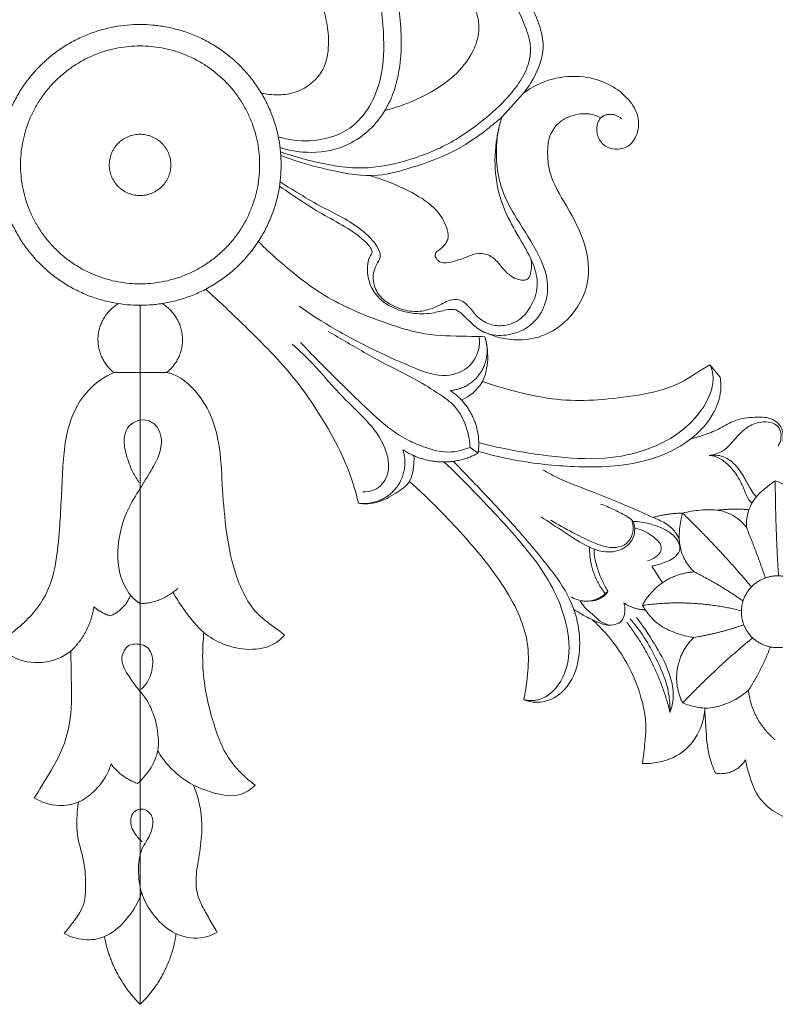
# Model space of a CAD drawing. Units: millimetres. Extents: x 715 to 2715, y -1 to 1999.
# Drawn here: x 1539 to 1626, y 665 to 778 of the extents above; entities that cross this region are included whole.
import ezdxf

# ---------------------------------------------------------------- set-up
doc = ezdxf.new("R2010")
doc.units = ezdxf.units.MM
doc.header["$MEASUREMENT"] = 0
doc.layers.get('0').update_dxf_attribs({"lineweight": 5})

# ---------------------------------------------------------------- blocks, each defined once
blk = doc.blocks.new('N-043_500_139')
for p, q in [((508.81, 604.15), (506.31, 601.37)), ((464.63, 579.72), (464.63, 499.19)), ((531.44, 571.41), (530.27, 572.84)), ((461.62, 571.95), (467.71, 571.97)), ((502.64, 563.32), (503.56, 562.66)), ((524.83, 547.75), (523.6, 549.64)), ((518.22, 546.49), (518.52, 546.73)), ((464.63, 499.19), (464.63, 511.56))]:
    blk.add_line(p, q)
for points, knots in [([(508.81, 604.15), (509.45, 604.93), (510.38, 606.49), (511.19, 608.94), (510.93, 611.37), (510.04, 613.38), (509.36, 615.06), (509.03, 616.34), (509.3, 617.59), (510.37, 618.98), (511.72, 620.77), (512.85, 622.97), (512.89, 625.5), (511.74, 627.84), (509.29, 630.24), (505.65, 631.97), (501.21, 632.17), (497.13, 631.33), (493.98, 628.29), (491.97, 623.8), (491.94, 617.74), (492.77, 611.71), (492.71, 605.34), (489.77, 599.81), (484.54, 598.38), (481.7, 598.76), (480.55, 599.11)], [0, 0, 0, 0, 2.566518, 4.595854, 6.469421, 8.663036, 10.188676, 11.132239, 11.979752, 13.333631, 15.541196, 17.760205, 19.487746, 21.827417, 24.191159, 28.160052, 31.726235, 35.389308, 38.367685, 42.524686, 47.618034, 53.614254, 58.131302, 63.85567, 67.99182, 71.052504, 71.052504, 71.052504, 71.052504]), ([(478.59, 604.14), (478.89, 604.07), (479.89, 603.92), (481.68, 603.9), (483.97, 604.77), (485.97, 606.75), (486.51, 610), (486.02, 613.32), (484.85, 616.47), (485.3, 619.6), (486.52, 622.08), (488.2, 624.25), (490.1, 625.62), (491.98, 626.78), (493.37, 628.36), (495.24, 630.01), (496.87, 630.87), (497.83, 631.24)], [0, 0, 0, 0, 0.764601, 2.585004, 4.48714, 6.867723, 9.370765, 12.564162, 15.434285, 17.796655, 20.403475, 22.439341, 24.729506, 26.343286, 28.035293, 30.051358, 32.672135, 32.672135, 32.672135, 32.672135]), ([(480.75, 597.87), (481.59, 597.6), (483.86, 597.15), (488.23, 597.54), (492.82, 601.03), (494.89, 607), (494.66, 613.66), (493.48, 619.89), (494.16, 625.24), (496.52, 628.85), (500.08, 630.31), (504.08, 630.43), (507.63, 629.26), (510.17, 627.2), (510.87, 624.88), (510.82, 622.56), (509.22, 620.81), (508.07, 619.07), (507.27, 617.7), (507.1, 616.27), (507.87, 614.23), (509.03, 612), (509.79, 609.26), (509.23, 606.67), (507.52, 604.09), (504.53, 601.2), (500.46, 598.22), (495.43, 596.23), (489.79, 595.15), (484.94, 596.12), (481.84, 597), (480.81, 597.36)], [0, 0, 0, 0, 2.226761, 5.864068, 10.836946, 15.915628, 21.41425, 27.71773, 32.121433, 34.815919, 38.322542, 41.394807, 44.872694, 47.682198, 49.278832, 50.935418, 53.339111, 55.035319, 56.306702, 57.357283, 58.585139, 61.777122, 63.835114, 65.678802, 68.358544, 71.612368, 76.262856, 81.123389, 85.262193, 90.686589, 93.472057, 93.472057, 93.472057, 93.472057]), ([(492.82, 602.13), (494, 602.42), (496.94, 603.48), (500.76, 605.7), (503.07, 608.78), (503.74, 611.14), (503.62, 612.91), (502.91, 614.48), (502.58, 616.27), (503.45, 618), (504.76, 619.12), (505.92, 620.36), (506.39, 622.07), (505.4, 624.03), (502.91, 625.03), (500.12, 625.17), (497.29, 624.42), (495.12, 622.47), (494.15, 620.71), (493.82, 619.73)], [0, 0, 0, 0, 3.08838, 7.938369, 11.0149, 12.655454, 14.101146, 15.429163, 17.065144, 18.541851, 20.129472, 21.463889, 22.806386, 24.38647, 26.563293, 29.267417, 31.438037, 33.82681, 36.477302, 36.477302, 36.477302, 36.477302]), ([(517.67, 601.29), (517.55, 601.12), (517.23, 600.56), (517.16, 599.37), (517.9, 598.06), (519.38, 597.56), (521.14, 597.89), (522.13, 599.69), (522.05, 601.86), (520.68, 603.81), (518.52, 605.37), (515.53, 606.21), (512.04, 605.97), (509.8, 604.87), (508.81, 604.15)], [34.202246, 34.202246, 34.202246, 34.202246, 34.718366, 35.828457, 37.100474, 38.243115, 39.599081, 41.313189, 42.945304, 44.946912, 47.149837, 49.641993, 52.702914, 55.829772, 55.829772, 55.829772, 55.829772]), ([(506.31, 601.37), (506.01, 600.43), (505.5, 598.13), (505.43, 594.3), (506.57, 590.4), (508.44, 587.27), (509.96, 584.64), (510.64, 581.91), (509.8, 579.63), (508.38, 577.88), (506.52, 577.22), (504.76, 577.47), (503.37, 578.35), (502.54, 579.64), (501.29, 580.53), (500.15, 580.25), (498.96, 579.64), (497.45, 578.95), (495.39, 578.97), (493.7, 579.62), (492.19, 580.61), (491.48, 582.02), (491.45, 583.38), (491.82, 584.37), (492.36, 585.14), (492.19, 586.15), (491.37, 587.3), (489.84, 588.7), (487.67, 589.98), (485.17, 591.22), (482.9, 592.57), (481.38, 593.51), (480.76, 593.91)], [23.291655, 23.291655, 23.291655, 23.291655, 25.809558, 29.289956, 32.964084, 36.022308, 38.589702, 40.73591, 42.93425, 44.542553, 46.361129, 47.657572, 48.951624, 50.387805, 51.617195, 52.48133, 53.203666, 55.05454, 56.60632, 58.314501, 59.616981, 61.114668, 62.136149, 62.991355, 63.808836, 64.413976, 65.454713, 67.375714, 69.659561, 71.847306, 74.491529, 76.382601, 76.382601, 76.382601, 76.382601]), ([(480.84, 596.94), (481.41, 596.73), (483.33, 596.05), (487, 595.11), (491.62, 594.27), (496.25, 595.64), (500.61, 597.15), (503.94, 599.4), (505.76, 600.89), (506.31, 601.37)], [0, 0, 0, 0, 1.543854, 5.171768, 9.694444, 13.170648, 17.287774, 21.436271, 23.291655, 23.291655, 23.291655, 23.291655]), ([(503.97, 576.76), (504.65, 576.41), (506.18, 575.85), (508.82, 575.57), (511.58, 576.25), (514.53, 578.36), (516.6, 582.04), (516.06, 586.93), (513.96, 590.9), (511.83, 594.23), (511.5, 597.18), (511.69, 599.35), (513.06, 601.08), (514.76, 601.73), (516.39, 601.82), (517.26, 601.51), (517.67, 601.29)], [0, 0, 0, 0, 1.947546, 4.128026, 6.653793, 8.983256, 13.237074, 16.689992, 21.069115, 24.695556, 26.568039, 28.567647, 30.094653, 31.924454, 33.019144, 34.202246, 34.202246, 34.202246, 34.202246]), ([(480.69, 593.43), (482.39, 592.24), (484.95, 590.5), (488.27, 588.8), (489.95, 587.61), (490.86, 586.75), (491.34, 586.16), (491.36, 585.66), (490.99, 585.22), (490.75, 584.09), (490.87, 582.5), (492.24, 579.88), (495.35, 578.63), (498.31, 578.72), (499.84, 579.21), (501.04, 579.27), (501.97, 578.5), (502.91, 577.43), (504.56, 576.29), (507.14, 576.08), (509.82, 577.22), (511.53, 579.82), (511.72, 582.99), (510.13, 586.52), (507.97, 589.63), (506.22, 592.91), (505.56, 596.3), (505.68, 598.7), (505.94, 600.02)], [0, 0, 0, 0, 5.293018, 7.852074, 9.483949, 10.513865, 11.061846, 11.359215, 11.700634, 12.465287, 14.2636, 15.675573, 19.832345, 21.777887, 23.174751, 23.937844, 24.673789, 26.113429, 27.62985, 29.639756, 32.418304, 34.617642, 37.241049, 40.175332, 44.311456, 46.957701, 49.59705, 53.026993, 53.026993, 53.026993, 53.026993]), ([(491.11, 594.63), (491.63, 594.48), (493.45, 593.88), (496.21, 592.67), (498.92, 590.77), (499.97, 588.81), (500.21, 587.45), (499.75, 586.68), (499.29, 586.17), (498.71, 585.9), (498.57, 585.43), (498.74, 585.06), (499.1, 584.69), (499.78, 584.52), (500.79, 584.76), (501.99, 585.1), (503.22, 585.73), (504.65, 585.68), (505.69, 584.89), (506.43, 583.88), (507.21, 583.09), (508.14, 582.63), (508.87, 582.54), (509.56, 582.83), (509.64, 583.58), (509.77, 584.33), (509.69, 584.84), (509.61, 585.11)], [0, 0, 0, 0, 1.381281, 4.862086, 7.694335, 9.547125, 10.503948, 10.984086, 11.771329, 12.24413, 12.521919, 12.93405, 13.205982, 13.818454, 14.591628, 15.840055, 16.990736, 18.057781, 19.297859, 20.133681, 21.287314, 22.091448, 22.713379, 23.125719, 23.83776, 24.402096, 25.118456, 25.118456, 25.118456, 25.118456]), ([(504.33, 576.08), (503.83, 576.09), (501.74, 576.18), (497.84, 576.08), (492.28, 577.8), (486.16, 580.29), (481.53, 583.96), (479, 586.29), (478.24, 587.04)], [0, 0, 0, 0, 1.279293, 5.331786, 9.828109, 15.968733, 22.038333, 24.752729, 24.752729, 24.752729, 24.752729]), ([(472.17, 581.55), (473.74, 580.16), (477.26, 576.8), (482.35, 571.69), (486.01, 566.16), (488.51, 561.37), (489.43, 558.41), (489.79, 556.9)], [0, 0, 0, 0, 5.351621, 12.428037, 18.311137, 22.219814, 26.184174, 26.184174, 26.184174, 26.184174]), ([(503.67, 576.1), (503.71, 575.82), (503.78, 574.63), (502.84, 572.44), (499.63, 571.18), (495.86, 572.59), (491.65, 574.48), (487.14, 576.82), (484.28, 578.66), (482.94, 579.6)], [0, 0, 0, 0, 0.720651, 3.028247, 5.518916, 8.663009, 12.886705, 17.402281, 21.551279, 21.551279, 21.551279, 21.551279]), ([(502.64, 563.32), (502.61, 564.03), (502.3, 565.71), (501.2, 568.03), (498.87, 569.64), (496.27, 571.28), (492.6, 573.02), (489.25, 574.98), (487.04, 576.26), (486.3, 576.7)], [0, 0, 0, 0, 1.800151, 4.374262, 6.25601, 8.899858, 12.245343, 16.579566, 18.767988, 18.767988, 18.767988, 18.767988]), ([(501.66, 568.8), (502.6, 569.22), (503.97, 570.3), (504.73, 572.75), (504.71, 574.59), (504.42, 575.79), (504.33, 576.08)], [-7.21414, -7.21414, -7.21414, -7.21414, -4.592751, -3.152747, -0.777951, 0, 0, 0, 0]), ([(490.23, 558.23), (490.69, 558.2), (491.96, 558.34), (493.48, 560.19), (493.08, 563.29), (491.02, 566.35), (487.66, 569.25), (485.01, 572.58), (482.96, 574.49), (482.13, 575.24)], [0, 0, 0, 0, 1.164876, 3.093861, 5.347351, 8.64191, 12.338715, 16.624689, 19.468111, 19.468111, 19.468111, 19.468111]), ([(483.11, 575.42), (484.24, 574.23), (486.56, 571.84), (489.83, 568.7), (492.67, 565.93), (495.1, 564.27), (497.44, 563.33), (499.83, 562.56), (501.71, 562.95), (502.64, 563.32)], [0, 0, 0, 0, 4.183724, 8.490054, 11.568395, 14.282774, 15.914245, 18.006555, 20.556321, 20.556321, 20.556321, 20.556321]), ([(530.27, 572.84), (530.37, 572.64), (530.73, 571.76), (530.59, 569.7), (529.11, 567.15), (526.58, 564.72), (522.84, 562.84), (517.85, 561.82), (512.03, 562.23), (507.19, 563.01), (504.4, 563.68), (503.6, 563.88)], [29.965092, 29.965092, 29.965092, 29.965092, 30.552857, 32.353008, 34.985198, 37.925109, 41.186596, 45.529097, 50.709134, 55.912518, 58.008831, 58.008831, 58.008831, 58.008831]), ([(530.27, 572.84), (530.01, 572.69), (528.76, 571.94), (526.25, 570.22), (522.01, 569.28), (517.53, 568.76), (513.08, 568.67), (508.62, 569.54), (505.62, 570.38), (504.07, 570.94)], [0, 0, 0, 0, 0.769312, 3.705001, 7.67991, 11.623931, 15.212582, 18.932774, 23.133339, 23.133339, 23.133339, 23.133339]), ([(448.44, 540.98), (449, 541.34), (450.88, 542.7), (454.55, 546.31), (455.37, 553.12), (455.64, 559.86), (455.99, 565.65), (458.26, 569.97), (460.56, 571.47), (461.62, 571.95)], [57.607262, 57.607262, 57.607262, 57.607262, 59.304004, 63.539643, 70.246292, 75.898684, 81.077489, 84.886014, 87.85278, 87.85278, 87.85278, 87.85278]), ([(467.71, 571.97), (468.15, 571.86), (469.34, 571.44), (471.17, 569.78), (472.99, 566.99), (473.95, 562.95), (474.08, 558.38), (474.52, 553.4), (475.53, 548.35), (477.63, 544.2), (480.16, 542.64), (481.05, 541.9), (481.26, 541.72)], [93.014165, 93.014165, 93.014165, 93.014165, 94.168106, 96.186005, 99.155464, 102.572311, 106.624528, 110.845397, 115.336429, 119.842095, 122.09274, 122.801794, 122.801794, 122.801794, 122.801794]), ([(503.58, 562.88), (504.98, 562.48), (508.63, 561.61), (515.1, 560.93), (522.32, 561.17), (528.15, 563.88), (531.03, 567.34), (531.63, 569.94), (531.5, 571.12), (531.44, 571.41)], [0, 0, 0, 0, 3.687691, 9.526849, 16.54625, 21.785094, 25.367631, 27.644463, 28.384639, 28.384639, 28.384639, 28.384639]), ([(464.53, 559.24), (464.26, 559.64), (463.65, 560.67), (463.01, 562.37), (462.68, 564.1), (463.04, 565.67), (464.24, 566.5), (465.68, 566.56), (466.72, 565.65), (467.23, 564.15), (466.85, 562.26), (465.69, 560.33), (464.39, 558.23), (462.75, 555.53), (461.95, 552.11), (462.09, 548.71), (463.04, 546.96), (463.51, 546.32)], [0, 0, 0, 0, 1.226366, 3.03329, 4.622744, 5.702407, 6.918599, 8.05597, 9.104169, 10.183597, 12.005442, 13.798558, 15.936433, 18.299995, 21.836776, 24.753519, 26.787681, 26.787681, 26.787681, 26.787681]), ([(528.06, 564.3), (528.62, 564.45), (529.79, 564.8), (531.51, 565.49), (533.23, 566.62), (535.27, 566.84), (537.17, 566.85), (538.51, 565.93), (538.73, 564.82), (538.71, 564.27), (538.68, 564.05)], [0, 0, 0, 0, 1.489829, 3.088754, 4.718474, 6.649886, 8.186669, 9.500166, 10.373602, 10.930837, 10.930837, 10.930837, 10.930837]), ([(538.15, 563.52), (538.23, 563.65), (538.47, 564.1), (538.51, 564.89), (538.22, 565.75), (537.42, 566.24), (536.46, 566.32), (535.23, 566.08), (533.96, 565.25), (532.93, 563.98), (531.77, 562.78), (530.73, 562.47), (530.19, 562.41)], [11.567464, 11.567464, 11.567464, 11.567464, 11.952308, 12.858831, 13.518846, 14.14565, 15.115707, 15.912016, 17.301034, 18.861611, 20.082555, 21.485475, 21.485475, 21.485475, 21.485475]), ([(530.19, 562.41), (530.71, 562.48), (531.78, 562.43), (533.18, 561.47), (534.12, 560.1), (534.79, 558.82), (535.27, 558.01), (535.56, 557.72), (535.64, 557.65)], [0, 0, 0, 0, 1.337507, 2.595751, 4.17664, 5.527265, 6.292353, 6.564311, 6.564311, 6.564311, 6.564311]), ([(489.79, 556.9), (490.5, 556.81), (492.09, 556.83), (493.97, 558.01), (495.76, 559.14), (496.14, 560.89), (496.21, 561.9), (496.18, 562.4)], [26.184174, 26.184174, 26.184174, 26.184174, 28.013523, 30.046234, 31.79973, 33.113782, 34.405817, 34.405817, 34.405817, 34.405817]), ([(508.82, 534.26), (509.35, 534.17), (511.27, 534.09), (513.97, 536.97), (514.31, 542.66), (511.47, 549.12), (505.86, 555.37), (501.93, 559.53), (499.64, 561.65)], [25.487724, 25.487724, 25.487724, 25.487724, 26.854064, 30.164971, 34.128103, 40.914903, 47.553472, 55.507396, 55.507396, 55.507396, 55.507396]), ([(508.82, 534.26), (509.51, 534.02), (511.25, 533.77), (514.08, 535.45), (515.34, 538.84), (515.3, 542.48), (514.17, 546.29), (511.27, 550.19), (507.34, 554.81), (503.65, 558.68), (501.34, 561.09), (500.72, 561.72)], [0, 0, 0, 0, 1.846752, 4.265884, 7.71376, 10.551032, 13.52443, 17.679967, 22.810243, 29.051007, 31.311491, 31.311491, 31.311491, 31.311491]), ([(530.19, 562.41), (530.59, 562.38), (531.39, 562.18), (532.42, 561.34), (533.42, 560.17), (534.15, 558.74), (534.57, 557.52), (534.99, 557.03), (535.11, 556.9)], [21.485475, 21.485475, 21.485475, 21.485475, 22.500633, 23.523409, 24.808624, 26.422488, 27.610779, 28.051459, 28.051459, 28.051459, 28.051459]), ([(511.02, 560.76), (511.64, 560.4), (513.35, 559.46), (516.76, 558.26), (520.47, 556.72), (523.49, 555.37), (525.41, 554.55), (526.28, 553.62), (526.62, 553.01), (526.74, 552.73)], [0, 0, 0, 0, 1.827674, 4.955553, 9.184825, 12.028395, 13.417426, 14.429292, 15.201712, 15.201712, 15.201712, 15.201712]), ([(495.65, 559.42), (496.82, 558.37), (499.9, 555.41), (504.46, 550.43), (508.01, 545.22), (509.41, 540.8), (509.36, 537.53), (509.07, 535.36), (508.82, 534.26)], [0, 0, 0, 0, 4.00155, 10.897931, 17.214753, 19.896879, 22.615767, 25.487724, 25.487724, 25.487724, 25.487724]), ([(537.8, 559.49), (537.41, 559.23), (536.66, 558.65), (535.72, 557.81), (534.7, 556.39), (534.44, 555.06), (534.48, 554.11)], [6.817754, 6.817754, 6.817754, 6.817754, 8.008988, 9.232836, 10.011474, 12.450593, 12.450593, 12.450593, 12.450593]), ([(542.06, 553.46), (542.12, 553.99), (542.07, 555.28), (541.42, 557.06), (540.21, 558.21), (539.03, 558.96), (538.27, 559.32), (537.8, 559.49)], [0, 0, 0, 0, 1.375271, 3.258353, 4.671114, 5.53638, 6.817754, 6.817754, 6.817754, 6.817754]), ([(510.82, 555.35), (511.7, 554.74), (513.56, 553.57), (515.76, 552.05), (517.96, 551.22), (519.82, 551.26), (521.36, 552.43), (521.72, 553.82), (521.43, 555.01), (520.37, 555.58), (519.17, 556.21), (518.17, 556.62), (517.66, 556.81)], [0, 0, 0, 0, 2.737159, 5.611381, 6.766948, 8.681782, 10.048002, 11.389014, 12.157706, 12.961159, 14.284665, 15.681902, 15.681902, 15.681902, 15.681902]), ([(527.13, 555.77), (526.96, 555.18), (526.78, 554.16), (526.7, 552.63), (526.96, 551.13), (527.64, 549.88), (528.24, 549.21), (528.46, 549)], [19.242107, 19.242107, 19.242107, 19.242107, 20.817433, 21.857556, 23.152833, 24.657973, 25.431223, 25.431223, 25.431223, 25.431223]), ([(534.48, 554.11), (534.2, 554.5), (533.3, 555.42), (531.4, 556.23), (529.2, 556.14), (527.81, 555.94), (527.13, 555.77)], [12.450593, 12.450593, 12.450593, 12.450593, 13.686658, 15.675161, 17.475648, 19.242107, 19.242107, 19.242107, 19.242107]), ([(511.93, 554.94), (512.76, 554.45), (514.29, 553.61), (516.31, 552.58), (517.98, 551.91), (519.42, 551.7), (520.77, 552.16), (521.37, 553.23), (521.48, 554.1), (521.38, 554.55), (521.33, 554.69)], [0, 0, 0, 0, 2.433739, 4.462488, 5.770395, 6.989278, 8.104219, 9.148123, 9.941194, 10.312273, 10.312273, 10.312273, 10.312273]), ([(523.6, 549.64), (524.01, 549.73), (524.95, 550.05), (526.21, 550.51), (526.97, 551.6), (526.59, 552.74), (525.49, 553.77), (523.8, 554.45), (522.35, 554.77), (521.57, 554.81), (521.4, 554.81)], [1.914604, 1.914604, 1.914604, 1.914604, 2.968632, 4.449789, 5.259026, 6.029838, 7.262838, 9.023443, 10.595362, 11.015258, 11.015258, 11.015258, 11.015258]), ([(523.08, 550.25), (523.43, 550.35), (524, 550.67), (524.68, 551.28), (524.69, 552.09), (524.13, 552.76), (523.34, 553.35), (522.46, 553.83), (521.86, 553.98), (521.61, 554.03)], [0, 0, 0, 0, 0.908301, 1.680856, 2.1578, 2.8239, 3.796565, 4.691704, 5.355148, 5.355148, 5.355148, 5.355148]), ([(518.52, 546.73), (518.44, 546.9), (518.19, 547.38), (517.67, 548.28), (517.27, 549.61), (516.91, 550.77), (516.95, 551.46), (516.96, 551.61)], [5.240596, 5.240596, 5.240596, 5.240596, 5.723384, 6.625389, 7.874833, 9.279568, 9.653243, 9.653243, 9.653243, 9.653243]), ([(481.26, 541.72), (480.93, 541.34), (479.77, 540.32), (477.15, 539.88), (474.31, 540.5), (472.26, 541.65), (470.79, 543.19), (469.58, 544.73), (468.76, 546.03), (468.41, 546.64)], [122.801794, 122.801794, 122.801794, 122.801794, 124.092166, 126.634514, 129.182362, 131.406883, 132.484885, 134.594306, 136.401739, 136.401739, 136.401739, 136.401739]), ([(518.72, 542.86), (518.34, 542.96), (517.6, 543.26), (516.76, 544.13), (515.89, 544.81), (515.47, 545.4), (515.31, 545.64)], [0, 0, 0, 0, 1.00474, 1.970906, 3.050997, 3.799775, 3.799775, 3.799775, 3.799775]), ([(514.57, 544.72), (514.87, 544.51), (515.72, 543.96), (517.01, 543.35), (518.32, 542.8), (519.35, 542.88), (520.27, 543.33), (520.54, 544.39), (520.47, 545.1), (520.37, 545.43)], [0, 0, 0, 0, 0.911341, 2.58283, 3.665476, 4.428143, 5.156648, 6.110337, 6.975401, 6.975401, 6.975401, 6.975401]), ([(522.49, 545.13), (522.6, 544.96), (523.13, 544.16), (524.27, 542.83), (526.33, 541.91), (527.74, 541.54), (528.44, 541.45)], [31.74705, 31.74705, 31.74705, 31.74705, 32.270094, 34.208804, 36.105936, 37.902194, 37.902194, 37.902194, 37.902194]), ([(516.73, 543.49), (517.32, 542.95), (518.94, 541.28), (521.21, 537.97), (522.53, 534.29), (522.98, 531.33), (522.76, 529.18), (522.62, 527.73), (522.51, 526.92)], [0, 0, 0, 0, 2.040797, 5.939957, 10.140081, 11.938336, 13.53703, 15.647242, 15.647242, 15.647242, 15.647242]), ([(521.08, 543.59), (521.6, 542.99), (522.66, 541.65), (523.91, 539.36), (525.04, 537.04), (525.61, 534.82), (525.69, 533.44), (525.68, 532.82)], [0, 0, 0, 0, 2.014438, 4.349744, 6.65779, 8.581864, 10.175167, 10.175167, 10.175167, 10.175167]), ([(525.68, 532.82), (525.88, 533.37), (526.25, 535.02), (525.54, 537.83), (523.87, 540.81), (522.56, 542.79), (521.81, 543.75)], [0, 0, 0, 0, 1.511552, 4.231052, 7.13778, 10.261706, 10.261706, 10.261706, 10.261706]), ([(456.65, 539.86), (456.17, 539.5), (454.61, 538.6), (451.88, 538.35), (449.4, 539.33), (448.65, 540.51), (448.44, 540.98)], [49.65545, 49.65545, 49.65545, 49.65545, 51.204356, 54.175286, 56.311072, 57.607262, 57.607262, 57.607262, 57.607262]), ([(477.89, 524.43), (477.45, 524.75), (476.19, 525.79), (474.27, 528.05), (472.99, 531.73), (472.02, 535.53), (471.77, 539.06), (471.88, 541.12), (471.98, 542.01)], [11.337586, 11.337586, 11.337586, 11.337586, 12.715462, 15.494623, 18.789641, 22.556867, 25.504983, 27.801954, 27.801954, 27.801954, 27.801954]), ([(452.44, 522.96), (452.79, 523.51), (453.91, 525.41), (455.99, 528.61), (456.85, 533.26), (456.67, 537), (456.66, 539.18), (456.65, 539.86)], [34.43683, 34.43683, 34.43683, 34.43683, 36.097154, 40.070308, 44.077534, 47.917323, 49.65545, 49.65545, 49.65545, 49.65545]), ([(464.74, 535.48), (465, 535.71), (465.67, 536.49), (466.12, 537.86), (466.09, 539.25), (465.67, 540.23), (464.88, 540.64), (464.16, 540.71), (463.44, 540.66), (462.85, 540.12), (462.48, 539.3), (462.57, 538.22), (463.27, 537.05), (464.15, 535.75), (465.37, 534.42), (466.31, 532.43), (466.76, 530.37), (466.74, 528.2), (465.92, 526.32), (464.95, 525.15), (464.33, 524.63)], [0, 0, 0, 0, 0.890269, 2.575547, 3.540139, 4.412252, 5.147454, 5.683802, 6.236461, 6.937156, 7.585946, 8.48895, 9.571349, 11.044539, 12.509539, 14.153791, 16.572561, 17.866741, 19.624242, 21.686855, 21.686855, 21.686855, 21.686855]), ([(527.14, 533.91), (527.63, 533.7), (528.47, 533.45), (530.19, 533.2), (532.38, 533.74), (533.98, 534.71), (534.71, 535.36)], [44.892968, 44.892968, 44.892968, 44.892968, 46.225987, 47.115848, 49.292204, 51.794213, 51.794213, 51.794213, 51.794213]), ([(522.51, 526.92), (523.11, 526.9), (524.88, 527.04), (527.69, 528.25), (529.33, 530.9), (529.65, 532.67), (529.69, 533.31)], [15.647242, 15.647242, 15.647242, 15.647242, 17.172576, 20.128783, 23.045538, 24.694005, 24.694005, 24.694005, 24.694005]), ([(529.69, 533.31), (529.7, 532.56), (529.83, 530.73), (530, 528.17), (530.61, 526.48), (530.9, 525.82)], [24.694005, 24.694005, 24.694005, 24.694005, 26.628888, 29.374514, 31.199873, 31.199873, 31.199873, 31.199873]), ([(466.65, 528.4), (466.99, 527.81), (468.11, 526.24), (470.31, 524.52), (473.18, 523.46), (475.86, 522.91), (477.4, 523.96), (477.89, 524.43)], [0, 0, 0, 0, 1.738479, 4.904771, 6.877366, 9.613112, 11.337586, 11.337586, 11.337586, 11.337586]), ([(534.37, 527.36), (534.46, 526.83), (534.87, 525.26), (536.02, 522.07), (538.75, 520.65), (540.36, 520.25)], [34.633247, 34.633247, 34.633247, 34.633247, 36.004344, 38.800573, 43.013225, 43.013225, 43.013225, 43.013225]), ([(461.28, 526.87), (461.14, 526.43), (460.66, 525.25), (459.41, 523.67), (457.53, 522.31), (455.02, 521.88), (453.28, 522.46), (452.44, 522.96)], [24.952899, 24.952899, 24.952899, 24.952899, 26.128064, 28.200102, 29.994091, 31.933151, 34.43683, 34.43683, 34.43683, 34.43683]), ([(473.5, 507.48), (473.35, 507.75), (472.9, 508.52), (472.18, 509.75), (471.31, 511.34), (470.93, 513.39), (471.36, 515.85), (471.76, 518.39), (471.74, 521.38), (471.23, 523.33), (470.78, 524.44)], [0, 0, 0, 0, 0.794099, 2.273943, 3.640519, 5.397706, 7.465112, 9.984859, 11.984468, 15.05874, 15.05874, 15.05874, 15.05874]), ([(455.86, 507.36), (456.23, 507.76), (457, 508.76), (458.3, 510.53), (458.4, 513.16), (458.2, 515.93), (457.2, 518.72), (457.35, 520.99), (457.48, 522.22), (457.51, 522.48)], [9.80459, 9.80459, 9.80459, 9.80459, 11.188535, 13.06906, 15.238564, 17.676174, 20.193296, 22.702724, 23.377674, 23.377674, 23.377674, 23.377674]), ([(464.85, 517.91), (464.55, 518.18), (464.09, 518.72), (463.61, 519.57), (463.5, 520.34), (463.65, 521.05), (464.11, 521.59), (464.72, 521.7), (465.27, 521.62), (465.73, 521.28), (466.08, 520.72), (466.1, 519.9), (465.82, 518.56), (464.57, 517.01), (464.37, 514.53), (464.63, 512.04), (466.05, 509.41), (468.41, 507.06), (471.52, 506.61), (473.05, 507.23), (473.5, 507.48)], [-22.662541, -22.662541, -22.662541, -22.662541, -21.633585, -20.868587, -20.208388, -19.682759, -19.036387, -18.568487, -18.153955, -17.654838, -17.153447, -16.530901, -15.611003, -13.689666, -11.670495, -9.438775, -7.368472, -4.119918, -1.326141, 0, 0, 0, 0]), ([(464.81, 512.03), (464.75, 511.87), (464.33, 510.73), (463.09, 508.84), (460.87, 506.82), (458.13, 506.47), (456.57, 506.97), (455.86, 507.36)], [0, 0, 0, 0, 0.432501, 3.095359, 5.737732, 7.758727, 9.80459, 9.80459, 9.80459, 9.80459])]:
    blk.add_open_spline(points, degree=3, knots=knots)
for points, weights, knots in [([(480.88, 595.87), (480.88, 612.04), (464.62, 612.04), (448.37, 612.04), (448.37, 595.87), (448.37, 579.7), (464.62, 579.7), (480.88, 579.7), (480.88, 595.87)], [1, 0.707106781187, 1, 0.707106781187, 1, 0.707106781187, 1, 0.707106781187, 1], [0, 0, 0, 25.533417, 25.533417, 51.066835, 51.066835, 76.600252, 76.600252, 102.13367, 102.13367, 102.13367]), ([(478.4, 595.87), (478.4, 609.57), (464.62, 609.57), (450.85, 609.57), (450.85, 595.87), (450.85, 582.17), (464.62, 582.17), (478.4, 582.17), (478.4, 595.87)], [1, 0.707106781187, 1, 0.707106781187, 1, 0.707106781187, 1, 0.707106781187, 1], [0, 0, 0, 21.634034, 21.634034, 43.268069, 43.268069, 64.902103, 64.902103, 86.536138, 86.536138, 86.536138]), ([(468.17, 595.87), (468.17, 599.4), (464.62, 599.4), (461.07, 599.4), (461.07, 595.87), (461.07, 592.34), (464.62, 592.34), (468.17, 592.34), (468.17, 595.87)], [1, 0.707106781187, 1, 0.707106781187, 1, 0.707106781187, 1, 0.707106781187, 1], [0, 0, 0, 5.575189, 5.575189, 11.150379, 11.150379, 16.725568, 16.725568, 22.300758, 22.300758, 22.300758]), ([(462.15, 579.89), (459.94, 578.6), (459.78, 576.06), (459.61, 573.52), (461.62, 571.95)], [1, 0.883994704534, 1, 0.883994704534, 1], [0, 0, 0, 4.708417, 4.708417, 9.416835, 9.416835, 9.416835]), ([(467.71, 571.97), (469.68, 573.56), (469.5, 576.08), (469.32, 578.6), (467.15, 579.9)], [1, 0.887336384376, 1, 0.887336384376, 1], [0, 0, 0, 4.680186, 4.680186, 9.360372, 9.360372, 9.360372]), ([(500.37, 569.88), (502.66, 570.08), (503.89, 572), (505.12, 573.93), (504.33, 576.08)], [1, 0.896697408173, 1, 0.896697408173, 1], [0, 0, 0, 4.267845, 4.267845, 8.535689, 8.535689, 8.535689]), ([(489.79, 556.9), (492.38, 556.57), (494.05, 558.58), (495.72, 560.6), (494.89, 563.07)], [1, 0.875223335655, 1, 0.875223335655, 1], [0, 0, 0, 4.787102, 4.787102, 9.574203, 9.574203, 9.574203]), ([(542.21, 544.4), (542.21, 548.54), (538.06, 548.54), (533.9, 548.54), (533.9, 544.4), (533.9, 540.27), (538.06, 540.27), (542.21, 540.27), (542.21, 544.4)], [1, 0.707106781187, 1, 0.707106781187, 1, 0.707106781187, 1, 0.707106781187, 1], [0, 0, 0, 6.531153, 6.531153, 13.062305, 13.062305, 19.593458, 19.593458, 26.12461, 26.12461, 26.12461])]:
    blk.add_rational_spline(points, weights, degree=2, knots=knots)
for points, weights in [([(520.1, 601.17), (518.93, 602.31), (517.67, 601.29)], [1, 0.745423517579, 1]), ([(503.56, 562.66), (504.25, 567.27), (500.37, 569.88)], [1, 0.846213686717, 1]), ([(494.89, 563.07), (499.1, 560.26), (503.56, 562.66)], [1, 0.856021133253, 1]), ([(537.8, 559.49), (537.83, 554.01), (538.18, 548.53)], [1, 0.999582805965, 1]), ([(527.13, 555.77), (525.4, 555.73), (523.72, 555.27)], [1, 0.992606536744, 1]), ([(535.04, 547.3), (531.29, 551.72), (527.13, 555.77)], [1, 0.998833970829, 1]), ([(534.77, 556.16), (532.95, 556.31), (531.12, 556.1)], [1, 0.995455946877, 1]), ([(536.66, 548.3), (535.67, 551.24), (534.48, 554.11)], [1, 0.999479623411, 1]), ([(516.41, 551.84), (516.34, 548.84), (518.22, 546.49)], [1, 0.939808957336, 1]), ([(528.46, 549), (524.38, 548.74), (522.49, 545.13)], [1, 0.871973564102, 1]), ([(534.06, 545.67), (531.38, 547.55), (528.46, 549)], [1, 0.997246367025, 1]), ([(464.68, 545.33), (467.15, 545.41), (468.96, 547.1)], [1, 0.936613007104, 1]), ([(516.43, 545.66), (517.79, 545.6), (518.52, 546.73)], [1, 0.865193236643, 1]), ([(461.18, 543.94), (462.9, 544.6), (463.51, 546.32)], [1, 0.90877278948, 1]), ([(463.51, 546.32), (464.01, 545.72), (464.68, 545.33)], [1, 0.984427236107, 1]), ([(514.27, 546.13), (516.39, 544.79), (518.22, 546.49)], [1, 0.79060010236, 1]), ([(456.65, 539.86), (458.86, 541.97), (459.31, 544.98)], [1, 0.946107550221, 1]), ([(459.31, 544.98), (460.12, 544.24), (461.18, 543.94)], [1, 0.97303556285, 1]), ([(520.37, 545.43), (521.48, 544.66), (522.83, 544.62)], [1, 0.958589510685, 1]), ([(533.86, 544.52), (528.23, 545.95), (522.49, 545.13)], [1, 0.980999481569, 1]), ([(525.68, 532.82), (524.29, 538.5), (520.72, 543.15)], [1, 0.978833835002, 1]), ([(528.44, 541.45), (531.36, 541.91), (534.14, 542.9)], [1, 0.995684483686, 1]), ([(528.44, 541.45), (524.96, 538.16), (527.14, 533.91)], [1, 0.80057809396, 1]), ([(535.18, 541.39), (530.94, 537.89), (527.14, 533.91)], [1, 0.998198579027, 1]), ([(534.71, 535.36), (536.26, 537.7), (537.23, 540.34)], [1, 0.993210387951, 1]), ([(534.71, 535.36), (535.09, 531.87), (537.81, 529.65)], [1, 0.925611161083, 1]), ([(530.9, 525.82), (533.19, 525.36), (534.37, 527.36)], [1, 0.814170107758, 1]), ([(461.28, 526.87), (462.46, 525.29), (464.33, 524.63)], [1, 0.956880311059, 1]), ([(460.52, 506.98), (461.36, 502.45), (464.63, 499.19)], [1, 0.954911064453, 1]), ([(464.63, 499.19), (468.11, 502.55), (468.77, 507.33)], [1, 0.945594871105, 1])]:
    blk.add_rational_spline(points, weights, degree=2)

msp = doc.modelspace()

# ---------------------------------------------------------------- block references
msp.add_blockref('N-043_500_139', (1088.5, 165.4))

doc.saveas('drawing.dxf')
